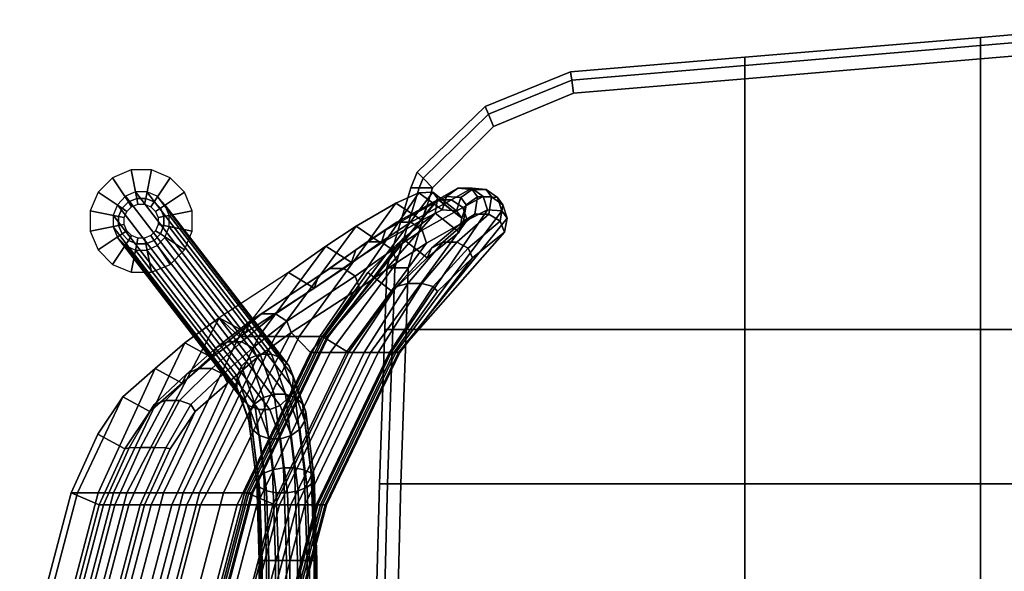
# Model space of a CAD drawing. Units: inches. Extents: x -2 to 272, y -6 to 135.
# Drawn here: x 32 to 43, y 73 to 79 of the extents above; entities that cross this region are included whole.
import ezdxf

# ---------------------------------------------------------------- set-up
doc = ezdxf.new("R2010")
doc.units = ezdxf.units.IN
doc.header["$MEASUREMENT"] = 0
for name, color, linetype in [('SEAT-BASE', 5, 'Continuous'), ('SEAT-FABRIC', 5, 'Continuous'), ('SEAT-GLIDE', 5, 'Continuous'), ('SEAT-VEN', 5, 'Continuous')]:
    doc.layers.add(name, color=color, linetype=linetype)

# ---------------------------------------------------------------- blocks, each defined once
blk = doc.blocks.new('LLCM_U_0T')
at = {"layer": 'SEAT-BASE'}
for points in [[(-7.695, 7.146, 8.027), (-9.067, 8.93, 0.291), (-9.154, 8.838, 0.304), (-7.785, 7.06, 8.021)], [(-7.58, 7.192, 8.021), (-8.954, 8.978, 0.275), (-9.067, 8.93, 0.291), (-7.695, 7.146, 8.027)], [(-7.457, 7.192, 8.004), (-8.83, 8.978, 0.258), (-8.954, 8.978, 0.275), (-7.58, 7.192, 8.021)], [(-7.345, 7.146, 7.978), (-8.717, 8.93, 0.242), (-8.83, 8.978, 0.258), (-7.457, 7.192, 8.004)], [(-7.26, 7.06, 7.948), (-8.63, 8.838, 0.231), (-8.717, 8.93, 0.242), (-7.345, 7.146, 7.978)], [(-7.785, 7.06, 8.021), (-9.154, 8.838, 0.304), (-9.202, 8.723, 0.31), (-7.835, 6.948, 8.004)], [(-7.216, 6.948, 7.917), (-8.583, 8.723, 0.223), (-8.63, 8.838, 0.231), (-7.26, 7.06, 7.948)], [(-7.835, 6.948, 8.004), (-9.202, 8.723, 0.31), (-9.202, 8.594, 0.31), (-7.839, 6.826, 7.979)], [(-7.22, 6.826, 7.892), (-8.583, 8.594, 0.223), (-8.583, 8.723, 0.223), (-7.216, 6.948, 7.917)], [(-7.839, 6.826, 7.979), (-9.202, 8.594, 0.31), (-9.154, 8.477, 0.303), (-7.795, 6.714, 7.948)], [(-7.27, 6.714, 7.875), (-8.63, 8.477, 0.23), (-8.583, 8.594, 0.223), (-7.22, 6.826, 7.892)], [(-7.795, 6.714, 7.948), (-9.154, 8.477, 0.303), (-9.067, 8.387, 0.292), (-7.711, 6.628, 7.918)], [(-7.36, 6.628, 7.869), (-8.717, 8.387, 0.243), (-8.63, 8.477, 0.23), (-7.27, 6.714, 7.875)], [(-7.711, 6.628, 7.918), (-9.067, 8.387, 0.292), (-8.954, 8.338, 0.275), (-7.598, 6.581, 7.892)], [(-7.475, 6.581, 7.875), (-8.831, 8.338, 0.258), (-8.717, 8.387, 0.243), (-7.36, 6.628, 7.869)], [(-7.598, 6.581, 7.892), (-8.954, 8.338, 0.275), (-8.831, 8.338, 0.258), (-7.475, 6.581, 7.875)], [(-7.426, 6.752, 8.962), (-7.58, 7.192, 8.021), (-7.695, 7.146, 8.027), (-7.544, 6.714, 8.949)], [(-7.303, 6.752, 8.944), (-7.457, 7.192, 8.004), (-7.58, 7.192, 8.021), (-7.426, 6.752, 8.962)], [(-7.193, 6.714, 8.899), (-7.345, 7.146, 7.978), (-7.457, 7.192, 8.004), (-7.303, 6.752, 8.944)], [(-7.638, 6.645, 8.907), (-7.785, 7.06, 8.021), (-7.835, 6.948, 8.004), (-7.695, 6.555, 8.844)], [(-7.544, 6.714, 8.949), (-7.695, 7.146, 8.027), (-7.785, 7.06, 8.021), (-7.638, 6.645, 8.907)], [(-7.113, 6.645, 8.834), (-7.26, 7.06, 7.948), (-7.345, 7.146, 7.978), (-7.193, 6.714, 8.899)], [(-7.076, 6.555, 8.757), (-7.216, 6.948, 7.917), (-7.26, 7.06, 7.948), (-7.113, 6.645, 8.834)], [(-7.695, 6.555, 8.844), (-7.835, 6.948, 8.004), (-7.839, 6.826, 7.979), (-7.706, 6.457, 8.768)], [(-7.087, 6.457, 8.681), (-7.22, 6.826, 7.892), (-7.216, 6.948, 7.917), (-7.076, 6.555, 8.757)], [(-7.706, 6.457, 8.768), (-7.839, 6.826, 7.979), (-7.795, 6.714, 7.948), (-7.669, 6.366, 8.691)], [(-7.325, 5.94, 9.616), (-7.426, 6.752, 8.962), (-7.544, 6.714, 8.949), (-7.444, 5.919, 9.59)], [(-7.202, 5.94, 9.599), (-7.303, 6.752, 8.944), (-7.426, 6.752, 8.962), (-7.325, 5.94, 9.616)], [(-7.094, 5.919, 9.54), (-7.193, 6.714, 8.899), (-7.303, 6.752, 8.944), (-7.202, 5.94, 9.599)], [(-7.144, 6.366, 8.618), (-7.27, 6.714, 7.875), (-7.22, 6.826, 7.892), (-7.087, 6.457, 8.681)], [(-7.669, 6.366, 8.691), (-7.795, 6.714, 7.948), (-7.711, 6.628, 7.918), (-7.589, 6.297, 8.626)], [(-7.589, 6.297, 8.626), (-7.711, 6.628, 7.918), (-7.598, 6.581, 7.892), (-7.479, 6.259, 8.581)], [(-7.542, 5.88, 9.524), (-7.638, 6.645, 8.907), (-7.695, 6.555, 8.844), (-7.604, 5.83, 9.428)], [(-7.444, 5.919, 9.59), (-7.544, 6.714, 8.949), (-7.638, 6.645, 8.907), (-7.542, 5.88, 9.524)], [(-7.356, 6.259, 8.563), (-7.475, 6.581, 7.875), (-7.36, 6.628, 7.869), (-7.238, 6.297, 8.576)], [(-7.238, 6.297, 8.576), (-7.36, 6.628, 7.869), (-7.27, 6.714, 7.875), (-7.144, 6.366, 8.618)], [(-7.018, 5.88, 9.45), (-7.113, 6.645, 8.834), (-7.193, 6.714, 8.899), (-7.094, 5.919, 9.54)], [(-6.985, 5.83, 9.341), (-7.076, 6.555, 8.757), (-7.113, 6.645, 8.834), (-7.018, 5.88, 9.45)], [(-7.604, 5.83, 9.428), (-7.695, 6.555, 8.844), (-7.706, 6.457, 8.768), (-7.619, 5.775, 9.317)], [(-7.479, 6.259, 8.581), (-7.598, 6.581, 7.892), (-7.475, 6.581, 7.875), (-7.356, 6.259, 8.563)], [(-7, 5.775, 9.23), (-7.087, 6.457, 8.681), (-7.076, 6.555, 8.757), (-6.985, 5.83, 9.341)], [(-7.619, 5.775, 9.317), (-7.706, 6.457, 8.768), (-7.669, 6.366, 8.691), (-7.587, 5.725, 9.209)], [(-7.062, 5.725, 9.135), (-7.144, 6.366, 8.618), (-7.087, 6.457, 8.681), (-7, 5.775, 9.23)], [(-7.587, 5.725, 9.209), (-7.669, 6.366, 8.691), (-7.589, 6.297, 8.626), (-7.511, 5.686, 9.118)], [(-7.511, 5.686, 9.118), (-7.589, 6.297, 8.626), (-7.479, 6.259, 8.581), (-7.403, 5.666, 9.06)], [(-7.28, 5.666, 9.042), (-7.356, 6.259, 8.563), (-7.238, 6.297, 8.576), (-7.16, 5.686, 9.069)], [(-7.16, 5.686, 9.069), (-7.238, 6.297, 8.576), (-7.144, 6.366, 8.618), (-7.062, 5.725, 9.135)], [(-7.403, 5.666, 9.06), (-7.479, 6.259, 8.581), (-7.356, 6.259, 8.563), (-7.28, 5.666, 9.042)], [(-7.511, 4.92, 9.745), (-7.542, 5.88, 9.524), (-7.604, 5.83, 9.428), (-7.574, 4.92, 9.638)], [(-7.412, 4.92, 9.82), (-7.444, 5.919, 9.59), (-7.542, 5.88, 9.524), (-7.511, 4.92, 9.745)], [(-7.292, 4.92, 9.851), (-7.325, 5.94, 9.616), (-7.444, 5.919, 9.59), (-7.412, 4.92, 9.82)], [(-7.168, 4.92, 9.834), (-7.202, 5.94, 9.599), (-7.325, 5.94, 9.616), (-7.292, 4.92, 9.851)], [(-7.061, 4.92, 9.771), (-7.094, 5.919, 9.54), (-7.202, 5.94, 9.599), (-7.168, 4.92, 9.834)], [(-6.987, 4.92, 9.672), (-7.018, 5.88, 9.45), (-7.094, 5.919, 9.54), (-7.061, 4.92, 9.771)], [(-6.955, 4.92, 9.551), (-6.985, 5.83, 9.341), (-7.018, 5.88, 9.45), (-6.987, 4.92, 9.672)], [(-7.574, 4.92, 9.638), (-7.604, 5.83, 9.428), (-7.619, 5.775, 9.317), (-7.592, 4.92, 9.515)], [(-7.592, 4.92, 9.515), (-7.619, 5.775, 9.317), (-7.587, 5.725, 9.209), (-7.56, 4.92, 9.395)], [(-7.036, 4.92, 9.321), (-7.062, 5.725, 9.135), (-7, 5.775, 9.23), (-6.973, 4.92, 9.428)], [(-6.973, 4.92, 9.428), (-7, 5.775, 9.23), (-6.985, 5.83, 9.341), (-6.955, 4.92, 9.551)], [(-7.56, 4.92, 9.395), (-7.587, 5.725, 9.209), (-7.511, 5.686, 9.118), (-7.486, 4.92, 9.296)], [(-7.486, 4.92, 9.296), (-7.511, 5.686, 9.118), (-7.403, 5.666, 9.06), (-7.379, 4.92, 9.233)], [(-7.379, 4.92, 9.233), (-7.403, 5.666, 9.06), (-7.28, 5.666, 9.042), (-7.255, 4.92, 9.215)], [(-7.255, 4.92, 9.215), (-7.28, 5.666, 9.042), (-7.16, 5.686, 9.069), (-7.135, 4.92, 9.246)], [(-7.135, 4.92, 9.246), (-7.16, 5.686, 9.069), (-7.062, 5.725, 9.135), (-7.036, 4.92, 9.321)], [(-7.592, -4.89, 9.515), (-7.592, 4.92, 9.515), (-7.56, 4.92, 9.395), (-7.56, -4.89, 9.395)], [(-7.574, -4.89, 9.638), (-7.574, 4.92, 9.638), (-7.592, 4.92, 9.515), (-7.592, -4.89, 9.515)], [(-7.511, -4.89, 9.745), (-7.511, 4.92, 9.745), (-7.574, 4.92, 9.638), (-7.574, -4.89, 9.638)], [(-7.56, -4.89, 9.395), (-7.56, 4.92, 9.395), (-7.486, 4.92, 9.296), (-7.486, -4.89, 9.296)], [(-7.412, -4.89, 9.82), (-7.412, 4.92, 9.82), (-7.511, 4.92, 9.745), (-7.511, -4.89, 9.745)], [(-7.486, -4.89, 9.296), (-7.486, 4.92, 9.296), (-7.379, 4.92, 9.233), (-7.379, -4.89, 9.233)], [(-7.292, -4.89, 9.851), (-7.292, 4.92, 9.851), (-7.412, 4.92, 9.82), (-7.412, -4.89, 9.82)], [(-7.379, -4.89, 9.233), (-7.379, 4.92, 9.233), (-7.255, 4.92, 9.215), (-7.255, -4.89, 9.215)], [(-7.168, -4.89, 9.834), (-7.168, 4.92, 9.834), (-7.292, 4.92, 9.851), (-7.292, -4.89, 9.851)], [(-7.255, -4.89, 9.215), (-7.255, 4.92, 9.215), (-7.135, 4.92, 9.246), (-7.135, -4.89, 9.246)], [(-7.061, -4.89, 9.771), (-7.061, 4.92, 9.771), (-7.168, 4.92, 9.834), (-7.168, -4.89, 9.834)], [(-7.135, -4.89, 9.246), (-7.135, 4.92, 9.246), (-7.036, 4.92, 9.321), (-7.036, -4.89, 9.321)], [(-6.987, -4.89, 9.672), (-6.987, 4.92, 9.672), (-7.061, 4.92, 9.771), (-7.061, -4.89, 9.771)], [(-7.036, -4.89, 9.321), (-7.036, 4.92, 9.321), (-6.973, 4.92, 9.428), (-6.973, -4.89, 9.428)], [(-6.955, -4.89, 9.551), (-6.955, 4.92, 9.551), (-6.987, 4.92, 9.672), (-6.987, -4.89, 9.672)], [(-6.973, -4.89, 9.428), (-6.973, 4.92, 9.428), (-6.955, 4.92, 9.551), (-6.955, -4.89, 9.551)]]:
    blk.add_3dface(points, dxfattribs=at)
at = {"layer": 'SEAT-FABRIC'}
for points in [[(0.362, 10.591, 14.955), (2.662, 10.785, 14.955), (2.662, 10.876, 14.83), (0.362, 10.681, 14.83)], [(0.362, 10.681, 14.83), (2.662, 10.876, 14.83), (2.662, 10.876, 14.675), (0.362, 10.681, 14.675)], [(0.362, 10.681, 14.675), (2.662, 10.876, 14.675), (2.662, 10.785, 14.55), (0.362, 10.591, 14.55)], [(0.362, 10.444, 15.003), (2.662, 10.638, 15.003), (2.662, 10.785, 14.955), (0.362, 10.591, 14.955)], [(0.362, 10.591, 14.55), (2.662, 10.785, 14.55), (2.662, 10.638, 14.503), (0.362, 10.444, 14.503)], [(-2.238, 10.371, 14.955), (0.362, 10.591, 14.955), (0.362, 10.681, 14.83), (-2.238, 10.462, 14.83)], [(-2.238, 10.462, 14.83), (0.362, 10.681, 14.83), (0.362, 10.681, 14.675), (-2.238, 10.462, 14.675)], [(-2.238, 10.462, 14.675), (0.362, 10.681, 14.675), (0.362, 10.591, 14.55), (-2.238, 10.371, 14.55)], [(2.662, 10.638, 15.003), (0.362, 10.444, 15.003), (0.362, 7.465, 14.703), (2.662, 7.465, 14.703)], [(-2.238, 10.224, 15.003), (0.362, 10.444, 15.003), (0.362, 10.591, 14.955), (-2.238, 10.371, 14.955)], [(-2.238, 10.371, 14.55), (0.362, 10.591, 14.55), (0.362, 10.444, 14.503), (-2.238, 10.224, 14.503)], [(-4.146, 10.21, 14.955), (-2.238, 10.371, 14.955), (-2.238, 10.462, 14.83), (-4.159, 10.3, 14.83)], [(-4.159, 10.3, 14.83), (-2.238, 10.462, 14.83), (-2.238, 10.462, 14.675), (-4.159, 10.3, 14.675)], [(-4.159, 10.3, 14.675), (-2.238, 10.462, 14.675), (-2.238, 10.371, 14.55), (-4.146, 10.21, 14.55)], [(0.362, 7.465, 14.703), (0.362, 10.444, 15.003), (-2.238, 10.224, 15.003), (-2.238, 7.465, 14.603)], [(-4.125, 10.065, 15.003), (-2.238, 10.224, 15.003), (-2.238, 10.371, 14.955), (-4.146, 10.21, 14.955)], [(-4.146, 10.21, 14.55), (-2.238, 10.371, 14.55), (-2.238, 10.224, 14.503), (-4.125, 10.065, 14.503)], [(-5.065, 9.835, 14.955), (-4.146, 10.21, 14.955), (-4.159, 10.3, 14.83), (-5.1, 9.918, 14.83)], [(-5.1, 9.918, 14.83), (-4.159, 10.3, 14.83), (-4.159, 10.3, 14.675), (-5.1, 9.918, 14.675)], [(-5.1, 9.918, 14.675), (-4.159, 10.3, 14.675), (-4.146, 10.21, 14.55), (-5.065, 9.835, 14.55)], [(-5.007, 9.699, 15.003), (-4.125, 10.065, 15.003), (-4.146, 10.21, 14.955), (-5.065, 9.835, 14.955)], [(-5.065, 9.835, 14.55), (-4.146, 10.21, 14.55), (-4.125, 10.065, 14.503), (-5.007, 9.699, 14.503)], [(-5.785, 9.13, 14.955), (-5.065, 9.835, 14.955), (-5.1, 9.918, 14.83), (-5.848, 9.195, 14.83)], [(-5.848, 9.195, 14.83), (-5.1, 9.918, 14.83), (-5.1, 9.918, 14.675), (-5.848, 9.195, 14.675)], [(-5.848, 9.195, 14.675), (-5.1, 9.918, 14.675), (-5.065, 9.835, 14.55), (-5.785, 9.13, 14.55)], [(-5.682, 9.024, 15.003), (-5.007, 9.699, 15.003), (-5.065, 9.835, 14.955), (-5.785, 9.13, 14.955)], [(-5.785, 9.13, 14.55), (-5.065, 9.835, 14.55), (-5.007, 9.699, 14.503), (-5.682, 9.024, 14.503)], [(-5.829, 9.024, 14.955), (-5.785, 9.13, 14.955), (-5.848, 9.195, 14.83), (-5.92, 9.024, 14.83)], [(-5.92, 9.024, 14.83), (-5.848, 9.195, 14.83), (-5.848, 9.195, 14.675), (-5.92, 9.024, 14.675)], [(-5.92, 9.024, 14.675), (-5.848, 9.195, 14.675), (-5.785, 9.13, 14.55), (-5.829, 9.024, 14.55)], [(-5.682, 9.024, 15.003), (-5.785, 9.13, 14.955), (-5.829, 9.024, 14.955)], [(-5.829, 9.024, 14.55), (-5.785, 9.13, 14.55), (-5.682, 9.024, 14.503)], [(-6.095, 8.142, 14.755), (-5.829, 9.024, 14.955), (-5.92, 9.024, 14.83), (-6.185, 8.142, 14.63)], [(-6.185, 8.142, 14.63), (-5.92, 9.024, 14.83), (-5.92, 9.024, 14.675), (-6.185, 8.142, 14.475)], [(-6.185, 8.142, 14.475), (-5.92, 9.024, 14.675), (-5.829, 9.024, 14.55), (-6.095, 8.142, 14.35)], [(-5.948, 8.142, 14.803), (-5.682, 9.024, 15.003), (-5.829, 9.024, 14.955), (-6.095, 8.142, 14.755)], [(-6.095, 8.142, 14.35), (-5.829, 9.024, 14.55), (-5.682, 9.024, 14.503), (-5.948, 8.142, 14.303)], [(-5.401, 9.019, 20.414), (-5.526, 8.928, 20.407), (-5.751, 8.806, 21.48), (-5.626, 8.891, 21.51)], [(-5.247, 9.019, 20.414), (-5.401, 9.019, 20.414), (-5.626, 8.891, 21.51), (-5.471, 8.891, 21.51)], [(-5.243, 9.007, 19.47), (-5.368, 8.917, 19.474), (-5.526, 8.928, 20.407), (-5.401, 9.019, 20.414)], [(-5.122, 8.928, 20.407), (-5.247, 9.019, 20.414), (-5.471, 8.891, 21.51), (-5.346, 8.806, 21.48)], [(-5.088, 9.007, 19.47), (-5.243, 9.007, 19.47), (-5.401, 9.019, 20.414), (-5.247, 9.019, 20.414)], [(-4.963, 8.917, 19.474), (-5.088, 9.007, 19.47), (-5.247, 9.019, 20.414), (-5.122, 8.928, 20.407)], [(-5.526, 8.928, 20.407), (-5.574, 8.782, 20.395), (-5.798, 8.667, 21.431), (-5.751, 8.806, 21.48)], [(-5.368, 8.917, 19.474), (-5.416, 8.77, 19.482), (-5.574, 8.782, 20.395), (-5.526, 8.928, 20.407)], [(-5.31, 8.835, 18.965), (-5.358, 8.69, 18.99), (-5.416, 8.77, 19.482), (-5.368, 8.917, 19.474)], [(-5.185, 8.924, 18.95), (-5.31, 8.835, 18.965), (-5.368, 8.917, 19.474), (-5.243, 9.007, 19.47)], [(-5.074, 8.782, 20.395), (-5.122, 8.928, 20.407), (-5.346, 8.806, 21.48), (-5.298, 8.667, 21.431)], [(-5.214, 8.732, 18.383), (-5.339, 8.657, 18.435), (-5.31, 8.835, 18.965), (-5.185, 8.924, 18.95)], [(-5.031, 8.924, 18.95), (-5.185, 8.924, 18.95), (-5.243, 9.007, 19.47), (-5.088, 9.007, 19.47)], [(-5.059, 8.732, 18.383), (-5.214, 8.732, 18.383), (-5.185, 8.924, 18.95), (-5.031, 8.924, 18.95)], [(-4.916, 8.77, 19.482), (-4.963, 8.917, 19.474), (-5.122, 8.928, 20.407), (-5.074, 8.782, 20.395)], [(-4.906, 8.835, 18.965), (-5.031, 8.924, 18.95), (-5.088, 9.007, 19.47), (-4.963, 8.917, 19.474)], [(-4.934, 8.657, 18.435), (-5.059, 8.732, 18.383), (-5.031, 8.924, 18.95), (-4.906, 8.835, 18.965)], [(-4.858, 8.69, 18.99), (-4.906, 8.835, 18.965), (-4.963, 8.917, 19.474), (-4.916, 8.77, 19.482)], [(-5.751, 8.806, 21.48), (-5.798, 8.667, 21.431), (-6.247, 8.415, 22.927), (-6.199, 8.558, 22.962)], [(-5.626, 8.891, 21.51), (-5.751, 8.806, 21.48), (-6.199, 8.558, 22.962), (-6.074, 8.646, 22.984)], [(-5.471, 8.891, 21.51), (-5.626, 8.891, 21.51), (-6.074, 8.646, 22.984), (-5.92, 8.646, 22.984)], [(-5.346, 8.806, 21.48), (-5.471, 8.891, 21.51), (-5.92, 8.646, 22.984), (-5.795, 8.558, 22.962)], [(-5.298, 8.667, 21.431), (-5.346, 8.806, 21.48), (-5.795, 8.558, 22.962), (-5.747, 8.415, 22.927)], [(-5.339, 8.657, 18.435), (-5.386, 8.536, 18.518), (-5.358, 8.69, 18.99), (-5.31, 8.835, 18.965)], [(-4.886, 8.536, 18.518), (-4.934, 8.657, 18.435), (-4.906, 8.835, 18.965), (-4.858, 8.69, 18.99)], [(-6.364, 7.21, 21.257), (-6.136, 7.21, 19.774), (-5.074, 8.782, 20.395), (-5.298, 8.667, 21.431)], [(-4.916, 8.77, 19.482), (-5.074, 8.782, 20.395), (-6.136, 7.21, 19.774), (-6.086, 7.21, 19.275)], [(-6.086, 7.21, 19.275), (-6.056, 7.21, 18.772), (-4.858, 8.69, 18.99), (-4.916, 8.77, 19.482)], [(-6.056, 7.21, 18.772), (-4.886, 8.536, 18.518), (-4.858, 8.69, 18.99), (-6.056, 7.21, 18.772)], [(-5.568, 8.425, 17.923), (-5.693, 8.359, 17.985), (-5.339, 8.657, 18.435), (-5.214, 8.732, 18.383)], [(-5.413, 8.425, 17.923), (-5.568, 8.425, 17.923), (-5.214, 8.732, 18.383), (-5.059, 8.732, 18.383)], [(-5.288, 8.359, 17.985), (-5.413, 8.425, 17.923), (-5.059, 8.732, 18.383), (-4.934, 8.657, 18.435)], [(-5.298, 8.667, 21.431), (-5.747, 8.415, 22.927), (-6.631, 7.21, 22.733), (-6.364, 7.21, 21.257)], [(-6.074, 8.646, 22.984), (-6.199, 8.558, 22.962), (-6.525, 8.341, 24.053), (-6.4, 8.427, 24.083)], [(-5.92, 8.646, 22.984), (-6.074, 8.646, 22.984), (-6.4, 8.427, 24.083), (-6.246, 8.427, 24.083)], [(-5.795, 8.558, 22.962), (-5.92, 8.646, 22.984), (-6.246, 8.427, 24.083), (-6.121, 8.341, 24.053)], [(-5.693, 8.359, 17.985), (-5.74, 8.252, 18.086), (-5.386, 8.536, 18.518), (-5.339, 8.657, 18.435)], [(-5.24, 8.252, 18.086), (-5.288, 8.359, 17.985), (-4.934, 8.657, 18.435), (-4.886, 8.536, 18.518)], [(-6.199, 8.558, 22.962), (-6.247, 8.415, 22.927), (-6.573, 8.202, 24.006), (-6.525, 8.341, 24.053)], [(-5.747, 8.415, 22.927), (-5.795, 8.558, 22.962), (-6.121, 8.341, 24.053), (-6.073, 8.202, 24.006)], [(-6.042, 7.21, 18.255), (-5.24, 8.252, 18.086), (-4.886, 8.536, 18.518), (-6.056, 7.21, 18.772)], [(-6.4, 8.427, 24.083), (-6.525, 8.341, 24.053), (-6.937, 8.052, 25.552), (-6.812, 8.136, 25.586)], [(-6.246, 8.427, 24.083), (-6.4, 8.427, 24.083), (-6.812, 8.136, 25.586), (-6.657, 8.136, 25.586)], [(-6.809, 7.21, 23.842), (-6.631, 7.21, 22.733), (-5.747, 8.415, 22.927), (-6.073, 8.202, 24.006)], [(-6.121, 8.341, 24.053), (-6.246, 8.427, 24.083), (-6.657, 8.136, 25.586), (-6.532, 8.052, 25.552)], [(-6.079, 7.936, 17.675), (-6.126, 7.88, 17.811), (-5.74, 8.252, 18.086), (-5.693, 8.359, 17.985)], [(-5.954, 7.97, 17.591), (-6.079, 7.936, 17.675), (-5.693, 8.359, 17.985), (-5.568, 8.425, 17.923)], [(-5.799, 7.97, 17.591), (-5.954, 7.97, 17.591), (-5.568, 8.425, 17.923), (-5.413, 8.425, 17.923)], [(-5.674, 7.936, 17.675), (-5.799, 7.97, 17.591), (-5.413, 8.425, 17.923), (-5.288, 8.359, 17.985)], [(-5.626, 7.88, 17.811), (-5.674, 7.936, 17.675), (-5.288, 8.359, 17.985), (-5.24, 8.252, 18.086)], [(-6.525, 8.341, 24.053), (-6.573, 8.202, 24.006), (-6.985, 7.917, 25.496), (-6.937, 8.052, 25.552)], [(-6.073, 8.202, 24.006), (-6.121, 8.341, 24.053), (-6.532, 8.052, 25.552), (-6.485, 7.917, 25.496)], [(-6.107, 7.21, 17.724), (-5.626, 7.88, 17.811), (-5.24, 8.252, 18.086), (-6.042, 7.21, 18.255)], [(-6.073, 8.202, 24.006), (-6.485, 7.917, 25.496), (-7.027, 7.21, 25.413), (-6.809, 7.21, 23.842)], [(-6.208, 7.465, 14.43), (-6.118, 7.465, 14.555), (-6.095, 8.142, 14.755), (-6.185, 8.142, 14.63)], [(-6.208, 7.465, 14.275), (-6.208, 7.465, 14.43), (-6.185, 8.142, 14.63), (-6.185, 8.142, 14.475)], [(-6.118, 7.465, 14.15), (-6.208, 7.465, 14.275), (-6.185, 8.142, 14.475), (-6.095, 8.142, 14.35)], [(-6.118, 7.465, 14.555), (-5.971, 7.465, 14.603), (-5.948, 8.142, 14.803), (-6.095, 8.142, 14.755)], [(-5.971, 7.465, 14.103), (-6.118, 7.465, 14.15), (-6.095, 8.142, 14.35), (-5.948, 8.142, 14.303)], [(-6.937, 8.052, 25.552), (-6.985, 7.917, 25.496), (-7.74, 7.429, 27.315), (-7.692, 7.556, 27.389)], [(-6.812, 8.136, 25.586), (-6.937, 8.052, 25.552), (-7.692, 7.556, 27.389), (-7.567, 7.635, 27.434)], [(-6.657, 8.136, 25.586), (-6.812, 8.136, 25.586), (-7.567, 7.635, 27.434), (-7.413, 7.635, 27.434)], [(-6.532, 8.052, 25.552), (-6.657, 8.136, 25.586), (-7.413, 7.635, 27.434), (-7.288, 7.556, 27.389)], [(-6.485, 7.917, 25.496), (-6.532, 8.052, 25.552), (-7.288, 7.556, 27.389), (-7.24, 7.429, 27.315)], [(-6.56, 7.21, 17.577), (-6.607, 7.21, 17.724), (-6.126, 7.88, 17.811), (-6.079, 7.936, 17.675)], [(-6.435, 7.21, 17.486), (-6.56, 7.21, 17.577), (-6.079, 7.936, 17.675), (-5.954, 7.97, 17.591)], [(-6.28, 7.21, 17.486), (-6.435, 7.21, 17.486), (-5.954, 7.97, 17.591), (-5.799, 7.97, 17.591)], [(-6.155, 7.21, 17.577), (-6.28, 7.21, 17.486), (-5.799, 7.97, 17.591), (-5.674, 7.936, 17.675)], [(-6.107, 7.21, 17.724), (-6.155, 7.21, 17.577), (-5.674, 7.936, 17.675), (-5.626, 7.88, 17.811)], [(-7.24, 7.429, 27.315), (-7.027, 7.21, 25.413), (-6.485, 7.917, 25.496), (-7.24, 7.429, 27.315)], [(-7.692, 7.556, 27.389), (-8.066, 7.261, 28.032), (-7.941, 7.326, 28.096), (-7.567, 7.635, 27.434)], [(-7.567, 7.635, 27.434), (-7.941, 7.326, 28.096), (-7.787, 7.326, 28.096), (-7.413, 7.635, 27.434)], [(-7.413, 7.635, 27.434), (-7.787, 7.326, 28.096), (-7.662, 7.261, 28.032), (-7.288, 7.556, 27.389)], [(-7.74, 7.429, 27.315), (-8.114, 7.156, 27.93), (-8.066, 7.261, 28.032), (-7.692, 7.556, 27.389)], [(-7.288, 7.556, 27.389), (-7.662, 7.261, 28.032), (-7.614, 7.156, 27.93), (-7.24, 7.429, 27.315)], [(-7.24, 7.429, 27.315), (-7.614, 7.156, 27.93), (-8.388, 5.534, 27.605), (-8.24, 5.534, 27.124)], [(-8.24, 5.534, 27.124), (-7.835, 5.534, 25.266), (-7.027, 7.21, 25.413), (-7.24, 7.429, 27.315)], [(-6.266, 5.765, 13.93), (-6.175, 5.765, 14.055), (-6.118, 7.465, 14.555), (-6.208, 7.465, 14.43)], [(-6.266, 5.765, 13.775), (-6.266, 5.765, 13.93), (-6.208, 7.465, 14.43), (-6.208, 7.465, 14.275)], [(-6.175, 5.765, 13.65), (-6.266, 5.765, 13.775), (-6.208, 7.465, 14.275), (-6.118, 7.465, 14.15)], [(-6.175, 5.765, 14.055), (-6.029, 5.765, 14.103), (-5.971, 7.465, 14.603), (-6.118, 7.465, 14.555)], [(-6.029, 5.765, 13.603), (-6.175, 5.765, 13.65), (-6.118, 7.465, 14.15), (-5.971, 7.465, 14.103)], [(-6.029, 5.765, 14.103), (-2.238, 5.765, 14.203), (-2.238, 7.465, 14.603), (-5.971, 7.465, 14.603)], [(0.362, 7.465, 14.703), (-2.238, 7.465, 14.603), (-2.238, 5.765, 14.203), (0.362, 5.765, 14.503)], [(2.662, 7.465, 14.703), (0.362, 7.465, 14.703), (0.362, 5.765, 14.503), (2.662, 5.765, 14.603)], [(-8.066, 7.261, 28.032), (-8.393, 6.973, 28.444), (-8.268, 7.033, 28.511), (-7.941, 7.326, 28.096)], [(-7.941, 7.326, 28.096), (-8.268, 7.033, 28.511), (-8.114, 7.033, 28.511), (-7.787, 7.326, 28.096)], [(-7.787, 7.326, 28.096), (-8.114, 7.033, 28.511), (-7.989, 6.973, 28.444), (-7.662, 7.261, 28.032)], [(-8.114, 7.156, 27.93), (-8.441, 6.874, 28.334), (-8.393, 6.973, 28.444), (-8.066, 7.261, 28.032)], [(-7.662, 7.261, 28.032), (-7.989, 6.973, 28.444), (-7.941, 6.874, 28.334), (-7.614, 7.156, 27.93)], [(-6.809, 7.21, 23.842), (-7.027, 7.21, 25.413), (-7.835, 5.534, 25.266), (-7.618, 5.534, 23.696)], [(-7.618, 5.534, 23.696), (-7.44, 5.534, 22.587), (-6.631, 7.21, 22.733), (-6.809, 7.21, 23.842)], [(-6.364, 7.21, 21.257), (-6.631, 7.21, 22.733), (-7.44, 5.534, 22.587), (-7.173, 5.534, 21.111)], [(-7.416, 5.534, 17.578), (-6.607, 7.21, 17.724), (-6.56, 7.21, 17.577), (-7.368, 5.534, 17.431)], [(-7.368, 5.534, 17.431), (-6.56, 7.21, 17.577), (-6.435, 7.21, 17.486), (-7.243, 5.534, 17.34)], [(-7.243, 5.534, 17.34), (-6.435, 7.21, 17.486), (-6.28, 7.21, 17.486), (-7.089, 5.534, 17.34)], [(-7.173, 5.534, 21.111), (-6.945, 5.534, 19.628), (-6.136, 7.21, 19.774), (-6.364, 7.21, 21.257)], [(-7.089, 5.534, 17.34), (-6.28, 7.21, 17.486), (-6.155, 7.21, 17.577), (-6.964, 5.534, 17.431)], [(-6.964, 5.534, 17.431), (-6.155, 7.21, 17.577), (-6.107, 7.21, 17.724), (-6.916, 5.534, 17.578)], [(-6.086, 7.21, 19.275), (-6.136, 7.21, 19.774), (-6.945, 5.534, 19.628), (-6.895, 5.534, 19.128)], [(-6.851, 5.534, 18.109), (-6.916, 5.534, 17.578), (-6.107, 7.21, 17.724), (-6.042, 7.21, 18.255)], [(-6.895, 5.534, 19.128), (-6.865, 5.534, 18.626), (-6.056, 7.21, 18.772), (-6.086, 7.21, 19.275)], [(-6.042, 7.21, 18.255), (-6.056, 7.21, 18.772), (-6.865, 5.534, 18.626), (-6.851, 5.534, 18.109)], [(-7.614, 7.156, 27.93), (-7.941, 6.874, 28.334), (-8.556, 5.534, 28.083), (-8.388, 5.534, 27.605)], [(-8.441, 6.874, 28.334), (-8.797, 6.56, 28.627), (-8.749, 6.636, 28.753), (-8.393, 6.973, 28.444)], [(-8.393, 6.973, 28.444), (-8.749, 6.636, 28.753), (-8.624, 6.682, 28.831), (-8.268, 7.033, 28.511)], [(-8.268, 7.033, 28.511), (-8.624, 6.682, 28.831), (-8.47, 6.682, 28.831), (-8.114, 7.033, 28.511)], [(-8.114, 7.033, 28.511), (-8.47, 6.682, 28.831), (-8.345, 6.636, 28.753), (-7.989, 6.973, 28.444)], [(-7.989, 6.973, 28.444), (-8.345, 6.636, 28.753), (-8.297, 6.56, 28.627), (-7.941, 6.874, 28.334)], [(-7.941, 6.874, 28.334), (-8.297, 6.56, 28.627), (-8.783, 5.534, 28.644), (-8.556, 5.534, 28.083)], [(-8.797, 6.56, 28.627), (-9.074, 6.15, 28.771), (-9.026, 6.159, 28.917), (-8.749, 6.636, 28.753)], [(-8.749, 6.636, 28.753), (-9.026, 6.159, 28.917), (-8.901, 6.165, 29.008), (-8.624, 6.682, 28.831)], [(-8.624, 6.682, 28.831), (-8.901, 6.165, 29.008), (-8.747, 6.165, 29.008), (-8.47, 6.682, 28.831)], [(-8.47, 6.682, 28.831), (-8.747, 6.165, 29.008), (-8.622, 6.159, 28.917), (-8.345, 6.636, 28.753)], [(-8.345, 6.636, 28.753), (-8.622, 6.159, 28.917), (-8.574, 6.15, 28.771), (-8.297, 6.56, 28.627)], [(-8.297, 6.56, 28.627), (-8.574, 6.15, 28.771), (-8.854, 5.534, 28.814), (-8.783, 5.534, 28.644)], [(-9.074, 6.15, 28.771), (-9.354, 5.534, 28.814), (-9.307, 5.534, 28.961), (-9.026, 6.159, 28.917)], [(-9.026, 6.159, 28.917), (-9.307, 5.534, 28.961), (-9.182, 5.534, 29.051), (-8.901, 6.165, 29.008)], [(-8.901, 6.165, 29.008), (-9.182, 5.534, 29.051), (-9.027, 5.534, 29.051), (-8.747, 6.165, 29.008)], [(-8.747, 6.165, 29.008), (-9.027, 5.534, 29.051), (-8.902, 5.534, 28.961), (-8.622, 6.159, 28.917)], [(-8.622, 6.159, 28.917), (-8.902, 5.534, 28.961), (-8.854, 5.534, 28.814), (-8.574, 6.15, 28.771)], [(-6.328, 3.465, 13.48), (-6.237, 3.465, 13.605), (-6.175, 5.765, 14.055), (-6.266, 5.765, 13.93)], [(-6.328, 3.465, 13.325), (-6.328, 3.465, 13.48), (-6.266, 5.765, 13.93), (-6.266, 5.765, 13.775)], [(-6.237, 3.465, 13.2), (-6.328, 3.465, 13.325), (-6.266, 5.765, 13.775), (-6.175, 5.765, 13.65)], [(-6.237, 3.465, 13.605), (-6.09, 3.465, 13.653), (-6.029, 5.765, 14.103), (-6.175, 5.765, 14.055)], [(-6.09, 3.465, 13.153), (-6.237, 3.465, 13.2), (-6.175, 5.765, 13.65), (-6.029, 5.765, 13.603)], [(-6.09, 3.465, 13.653), (-2.238, 3.465, 13.653), (-2.238, 5.765, 14.203), (-6.029, 5.765, 14.103)], [(0.362, 5.765, 14.503), (-2.238, 5.765, 14.203), (-2.238, 3.465, 13.653), (0.362, 3.465, 14.303)], [(2.662, 5.765, 14.603), (0.362, 5.765, 14.503), (0.362, 3.465, 14.303), (2.662, 3.465, 14.503)], [(-9.354, 5.534, 28.814), (-9.905, 3.438, 28.839), (-9.857, 3.438, 28.986), (-9.307, 5.534, 28.961)], [(-9.307, 5.534, 28.961), (-9.857, 3.438, 28.986), (-9.732, 3.438, 29.077), (-9.182, 5.534, 29.051)], [(-9.182, 5.534, 29.051), (-9.732, 3.438, 29.077), (-9.578, 3.438, 29.077), (-9.027, 5.534, 29.051)], [(-9.027, 5.534, 29.051), (-9.578, 3.438, 29.077), (-9.453, 3.438, 28.986), (-8.902, 5.534, 28.961)], [(-8.902, 5.534, 28.961), (-9.453, 3.438, 28.986), (-9.405, 3.438, 28.839), (-8.854, 5.534, 28.814)], [(-8.783, 5.534, 28.644), (-8.854, 5.534, 28.814), (-9.405, 3.438, 28.839), (-9.333, 3.438, 28.669)], [(-8.556, 5.534, 28.083), (-8.783, 5.534, 28.644), (-9.333, 3.438, 28.669), (-9.107, 3.438, 27.983)], [(-8.388, 5.534, 27.605), (-8.556, 5.534, 28.083), (-9.107, 3.438, 27.983), (-8.939, 3.438, 27.505)], [(-8.24, 5.534, 27.124), (-8.388, 5.534, 27.605), (-8.939, 3.438, 27.505), (-8.791, 3.438, 27.024)], [(-8.791, 3.438, 27.024), (-8.386, 3.438, 25.167), (-7.835, 5.534, 25.266), (-8.24, 5.534, 27.124)], [(-7.618, 5.534, 23.696), (-7.835, 5.534, 25.266), (-8.386, 3.438, 25.167), (-8.168, 3.438, 23.596)], [(-8.168, 3.438, 23.596), (-7.99, 3.438, 22.487), (-7.44, 5.534, 22.587), (-7.618, 5.534, 23.696)], [(-7.173, 5.534, 21.111), (-7.44, 5.534, 22.587), (-7.99, 3.438, 22.487), (-7.723, 3.438, 21.011)], [(-7.966, 3.438, 17.478), (-7.416, 5.534, 17.578), (-7.368, 5.534, 17.431), (-7.919, 3.438, 17.331)], [(-7.919, 3.438, 17.331), (-7.368, 5.534, 17.431), (-7.243, 5.534, 17.34), (-7.794, 3.438, 17.24)], [(-7.794, 3.438, 17.24), (-7.243, 5.534, 17.34), (-7.089, 5.534, 17.34), (-7.639, 3.438, 17.24)], [(-7.723, 3.438, 21.011), (-7.495, 3.438, 19.528), (-6.945, 5.534, 19.628), (-7.173, 5.534, 21.111)], [(-7.639, 3.438, 17.24), (-7.089, 5.534, 17.34), (-6.964, 5.534, 17.431), (-7.514, 3.438, 17.331)], [(-7.514, 3.438, 17.331), (-6.964, 5.534, 17.431), (-6.916, 5.534, 17.578), (-7.466, 3.438, 17.478)], [(-6.895, 5.534, 19.128), (-6.945, 5.534, 19.628), (-7.495, 3.438, 19.528), (-7.445, 3.438, 19.029)], [(-7.402, 3.438, 18.009), (-7.466, 3.438, 17.478), (-6.916, 5.534, 17.578), (-6.851, 5.534, 18.109)], [(-7.445, 3.438, 19.029), (-7.415, 3.438, 18.526), (-6.865, 5.534, 18.626), (-6.895, 5.534, 19.128)], [(-6.851, 5.534, 18.109), (-6.865, 5.534, 18.626), (-7.415, 3.438, 18.526), (-7.402, 3.438, 18.009)]]:
    blk.add_3dface(points, dxfattribs=at)
for points, invisible_edges in [([(-2.238, 7.465, 14.603), (-4.125, 10.065, 15.003), (-2.238, 10.224, 15.003), (-2.238, 7.465, 14.603)], 1), ([(-5.682, 9.024, 15.003), (-2.238, 7.465, 14.603), (-4.125, 10.065, 15.003), (-5.007, 9.699, 15.003)], 3), ([(-5.971, 7.465, 14.603), (-2.238, 7.465, 14.603), (-5.682, 9.024, 15.003), (-5.948, 8.142, 14.803)], 2)]:
    blk.add_3dface(points, dxfattribs=dict(at, invisible_edges=invisible_edges))
at = {"layer": 'SEAT-GLIDE'}
for points in [[(-9.033, 8.869, 0.2), (-9.21, 9.134), (-9.368, 8.976), (-9.103, 8.799, 0.2)], [(-8.941, 8.907, 0.2), (-9.003, 9.22), (-9.21, 9.134), (-9.033, 8.869, 0.2)], [(-8.842, 8.907, 0.2), (-8.78, 9.22), (-9.003, 9.22), (-8.941, 8.907, 0.2)], [(-8.75, 8.869, 0.2), (-8.573, 9.134), (-8.78, 9.22), (-8.842, 8.907, 0.2)], [(-8.68, 8.799, 0.2), (-8.415, 8.976), (-8.573, 9.134), (-8.75, 8.869, 0.2)], [(-9.103, 8.799, 0.2), (-9.368, 8.976), (-9.454, 8.769), (-9.142, 8.707, 0.2)], [(-9.033, 8.869, 0.2), (-9.033, 8.869, 0.4), (-8.941, 8.907, 0.4), (-8.941, 8.907, 0.2)], [(-8.998, 8.816, 0.5), (-8.929, 8.845, 0.5), (-8.941, 8.907, 0.4), (-9.033, 8.869, 0.4)], [(-8.941, 8.907, 0.2), (-8.941, 8.907, 0.4), (-8.842, 8.907, 0.4), (-8.842, 8.907, 0.2)], [(-8.929, 8.845, 0.5), (-8.854, 8.845, 0.5), (-8.842, 8.907, 0.4), (-8.941, 8.907, 0.4)], [(-8.854, 8.845, 0.5), (-8.785, 8.816, 0.5), (-8.75, 8.869, 0.4), (-8.842, 8.907, 0.4)], [(-8.842, 8.907, 0.2), (-8.842, 8.907, 0.4), (-8.75, 8.869, 0.4), (-8.75, 8.869, 0.2)], [(-8.642, 8.707, 0.2), (-8.329, 8.769), (-8.415, 8.976), (-8.68, 8.799, 0.2)], [(-9.142, 8.707, 0.2), (-9.142, 8.707, 0.4), (-9.103, 8.799, 0.4), (-9.103, 8.799, 0.2)], [(-9.079, 8.695, 0.5), (-9.05, 8.764, 0.5), (-9.103, 8.799, 0.4), (-9.142, 8.707, 0.4)], [(-9.103, 8.799, 0.2), (-9.103, 8.799, 0.4), (-9.033, 8.869, 0.4), (-9.033, 8.869, 0.2)], [(-9.05, 8.764, 0.5), (-8.998, 8.816, 0.5), (-9.033, 8.869, 0.4), (-9.103, 8.799, 0.4)], [(-8.785, 8.816, 0.5), (-8.733, 8.764, 0.5), (-8.68, 8.799, 0.4), (-8.75, 8.869, 0.4)], [(-8.75, 8.869, 0.2), (-8.75, 8.869, 0.4), (-8.68, 8.799, 0.4), (-8.68, 8.799, 0.2)], [(-8.733, 8.764, 0.5), (-8.704, 8.695, 0.5), (-8.642, 8.707, 0.4), (-8.68, 8.799, 0.4)], [(-8.68, 8.799, 0.2), (-8.68, 8.799, 0.4), (-8.642, 8.707, 0.4), (-8.642, 8.707, 0.2)], [(-9.142, 8.707, 0.2), (-9.454, 8.769), (-9.454, 8.545), (-9.142, 8.608, 0.2)], [(-9.142, 8.608, 0.2), (-9.142, 8.608, 0.4), (-9.142, 8.707, 0.4), (-9.142, 8.707, 0.2)], [(-9.079, 8.62, 0.5), (-9.079, 8.695, 0.5), (-9.142, 8.707, 0.4), (-9.142, 8.608, 0.4)], [(-8.704, 8.695, 0.5), (-8.704, 8.62, 0.5), (-8.642, 8.608, 0.4), (-8.642, 8.707, 0.4)], [(-8.642, 8.608, 0.2), (-8.329, 8.545), (-8.329, 8.769), (-8.642, 8.707, 0.2)], [(-8.642, 8.707, 0.2), (-8.642, 8.707, 0.4), (-8.642, 8.608, 0.4), (-8.642, 8.608, 0.2)], [(-9.142, 8.608, 0.2), (-9.454, 8.545), (-9.368, 8.339), (-9.103, 8.516, 0.2)], [(-9.05, 8.551, 0.5), (-9.079, 8.62, 0.5), (-9.142, 8.608, 0.4), (-9.103, 8.516, 0.4)], [(-9.103, 8.516, 0.2), (-9.103, 8.516, 0.4), (-9.142, 8.608, 0.4), (-9.142, 8.608, 0.2)], [(-8.704, 8.62, 0.5), (-8.733, 8.551, 0.5), (-8.68, 8.516, 0.4), (-8.642, 8.608, 0.4)], [(-8.642, 8.608, 0.2), (-8.642, 8.608, 0.4), (-8.68, 8.516, 0.4), (-8.68, 8.516, 0.2)], [(-8.68, 8.516, 0.2), (-8.415, 8.339), (-8.329, 8.545), (-8.642, 8.608, 0.2)], [(-9.103, 8.516, 0.2), (-9.368, 8.339), (-9.21, 8.18), (-9.033, 8.445, 0.2)], [(-8.998, 8.498, 0.5), (-9.05, 8.551, 0.5), (-9.103, 8.516, 0.4), (-9.033, 8.445, 0.4)], [(-9.033, 8.445, 0.2), (-9.033, 8.445, 0.4), (-9.103, 8.516, 0.4), (-9.103, 8.516, 0.2)], [(-8.929, 8.47, 0.5), (-8.998, 8.498, 0.5), (-9.033, 8.445, 0.4), (-8.941, 8.407, 0.4)], [(-8.854, 8.47, 0.5), (-8.929, 8.47, 0.5), (-8.941, 8.407, 0.4), (-8.842, 8.407, 0.4)], [(-8.785, 8.498, 0.5), (-8.854, 8.47, 0.5), (-8.842, 8.407, 0.4), (-8.75, 8.445, 0.4)], [(-8.733, 8.551, 0.5), (-8.785, 8.498, 0.5), (-8.75, 8.445, 0.4), (-8.68, 8.516, 0.4)], [(-8.68, 8.516, 0.2), (-8.68, 8.516, 0.4), (-8.75, 8.445, 0.4), (-8.75, 8.445, 0.2)], [(-8.75, 8.445, 0.2), (-8.573, 8.18), (-8.415, 8.339), (-8.68, 8.516, 0.2)], [(-9.033, 8.445, 0.2), (-9.21, 8.18), (-9.003, 8.095), (-8.941, 8.407, 0.2)], [(-8.941, 8.407, 0.2), (-8.941, 8.407, 0.4), (-9.033, 8.445, 0.4), (-9.033, 8.445, 0.2)], [(-8.941, 8.407, 0.2), (-9.003, 8.095), (-8.78, 8.095), (-8.842, 8.407, 0.2)], [(-8.842, 8.407, 0.2), (-8.842, 8.407, 0.4), (-8.941, 8.407, 0.4), (-8.941, 8.407, 0.2)], [(-8.75, 8.445, 0.2), (-8.75, 8.445, 0.4), (-8.842, 8.407, 0.4), (-8.842, 8.407, 0.2)], [(-8.842, 8.407, 0.2), (-8.78, 8.095), (-8.573, 8.18), (-8.75, 8.445, 0.2)]]:
    blk.add_3dface(points, dxfattribs=at)
at = {"layer": 'SEAT-VEN'}
for points in [[(0.362, 10.444, 14.163), (2.662, 10.638, 14.163), (2.662, 7.465, 13.863), (0.362, 7.465, 13.863)], [(0.362, 10.444, 14.163), (0.362, 10.444, 14.503), (2.662, 10.638, 14.503), (2.662, 10.638, 14.163)], [(0.362, 10.444, 14.163), (0.362, 7.465, 13.863), (-2.238, 7.465, 13.763), (-2.238, 10.224, 14.163)], [(-2.238, 10.224, 14.163), (-2.238, 10.224, 14.503), (0.362, 10.444, 14.503), (0.362, 10.444, 14.163)], [(-4.125, 10.065, 14.163), (-4.125, 10.065, 14.503), (-2.238, 10.224, 14.503), (-2.238, 10.224, 14.163)], [(-5.007, 9.699, 14.163), (-5.007, 9.699, 14.503), (-4.125, 10.065, 14.503), (-4.125, 10.065, 14.163)], [(-5.682, 9.024, 14.163), (-5.682, 9.024, 14.503), (-5.007, 9.699, 14.503), (-5.007, 9.699, 14.163)], [(-5.948, 8.142, 13.963), (-5.948, 8.142, 14.303), (-5.682, 9.024, 14.503), (-5.682, 9.024, 14.163)], [(-6.084, 8.853, 21.425), (-5.833, 8.968, 20.258), (-6.922, 7.388, 19.722), (-7.15, 7.388, 21.205)], [(-5.833, 8.968, 20.258), (-5.678, 8.977, 19.434), (-6.872, 7.388, 19.223), (-6.922, 7.388, 19.722)], [(-5.678, 8.977, 19.434), (-5.62, 8.897, 18.943), (-6.842, 7.388, 18.72), (-6.872, 7.388, 19.223)], [(-5.574, 8.782, 20.395), (-5.833, 8.968, 20.258), (-6.084, 8.853, 21.425), (-5.798, 8.667, 21.431)], [(-5.416, 8.77, 19.482), (-5.678, 8.977, 19.434), (-5.833, 8.968, 20.258), (-5.574, 8.782, 20.395)], [(-5.358, 8.69, 18.99), (-5.62, 8.897, 18.943), (-5.678, 8.977, 19.434), (-5.416, 8.77, 19.482)], [(-7.15, 7.388, 21.205), (-7.417, 7.388, 22.681), (-6.524, 8.601, 22.876), (-6.084, 8.853, 21.425)], [(-5.652, 8.746, 18.47), (-6.842, 7.388, 18.72), (-6.842, 7.388, 18.72), (-5.624, 8.9, 18.942)], [(-5.798, 8.667, 21.431), (-6.084, 8.853, 21.425), (-6.524, 8.601, 22.876), (-6.247, 8.415, 22.927)], [(-5.386, 8.536, 18.518), (-5.652, 8.746, 18.47), (-5.624, 8.9, 18.942), (-5.358, 8.69, 18.99)], [(-6.006, 8.462, 18.038), (-6.829, 7.388, 18.203), (-6.842, 7.388, 18.72), (-5.652, 8.746, 18.47)], [(-5.74, 8.252, 18.086), (-6.006, 8.462, 18.038), (-5.652, 8.746, 18.47), (-5.386, 8.536, 18.518)], [(-6.855, 8.381, 23.954), (-6.524, 8.601, 22.876), (-7.417, 7.388, 22.681), (-7.595, 7.388, 23.79)], [(-6.247, 8.415, 22.927), (-6.524, 8.601, 22.876), (-6.855, 8.381, 23.954), (-6.573, 8.202, 24.006)], [(-7.595, 7.388, 23.79), (-7.813, 7.388, 25.361), (-7.27, 8.09, 25.443), (-6.855, 8.381, 23.954)], [(-6.573, 8.202, 24.006), (-6.855, 8.381, 23.954), (-7.27, 8.09, 25.443), (-6.985, 7.917, 25.496)], [(-6.392, 8.09, 17.763), (-6.894, 7.388, 17.672), (-6.829, 7.388, 18.203), (-6.006, 8.462, 18.038)], [(-6.126, 7.88, 17.811), (-6.392, 8.09, 17.763), (-6.006, 8.462, 18.038), (-5.74, 8.252, 18.086)], [(-5.971, 7.465, 13.763), (-5.971, 7.465, 14.103), (-5.948, 8.142, 14.303), (-5.948, 8.142, 13.963)], [(-8.033, 7.593, 27.264), (-7.813, 7.388, 25.361), (-7.27, 8.09, 25.443), (-8.033, 7.593, 27.264)], [(-6.985, 7.917, 25.496), (-7.27, 8.09, 25.443), (-8.033, 7.593, 27.264), (-7.74, 7.429, 27.315)], [(-6.392, 8.09, 17.763), (-6.126, 7.88, 17.811), (-6.607, 7.21, 17.724), (-6.894, 7.388, 17.672)], [(-8.411, 7.317, 27.876), (-8.033, 7.593, 27.264), (-9.05, 5.665, 27.068), (-9.198, 5.665, 27.549)], [(-8.033, 7.593, 27.264), (-7.813, 7.388, 25.361), (-8.645, 5.665, 25.21), (-9.05, 5.665, 27.068)], [(-7.74, 7.429, 27.315), (-8.033, 7.593, 27.264), (-8.411, 7.317, 27.876), (-8.114, 7.156, 27.93)], [(-8.428, 5.665, 23.64), (-8.645, 5.665, 25.21), (-7.813, 7.388, 25.361), (-7.595, 7.388, 23.79)], [(-7.595, 7.388, 23.79), (-7.417, 7.388, 22.681), (-8.25, 5.665, 22.531), (-8.428, 5.665, 23.64)], [(-7.983, 5.665, 21.055), (-8.25, 5.665, 22.531), (-7.417, 7.388, 22.681), (-7.15, 7.388, 21.205)], [(-7.15, 7.388, 21.205), (-6.922, 7.388, 19.722), (-7.755, 5.665, 19.571), (-7.983, 5.665, 21.055)], [(-6.922, 7.388, 19.722), (-6.872, 7.388, 19.223), (-7.705, 5.665, 19.072), (-7.755, 5.665, 19.571)], [(-6.829, 7.388, 18.203), (-6.894, 7.388, 17.672), (-7.726, 5.665, 17.522), (-7.661, 5.665, 18.053)], [(-6.894, 7.388, 17.672), (-6.607, 7.21, 17.724), (-7.416, 5.534, 17.578), (-7.726, 5.665, 17.522)], [(-6.872, 7.388, 19.223), (-6.842, 7.388, 18.72), (-7.675, 5.665, 18.57), (-7.705, 5.665, 19.072)], [(-6.842, 7.388, 18.72), (-6.829, 7.388, 18.203), (-7.661, 5.665, 18.053), (-7.675, 5.665, 18.57)], [(-2.238, 5.765, 13.363), (-6.029, 5.765, 13.263), (-5.971, 7.465, 13.763), (-2.238, 7.465, 13.763)], [(-6.029, 5.765, 13.263), (-6.029, 5.765, 13.603), (-5.971, 7.465, 14.103), (-5.971, 7.465, 13.763)], [(-2.238, 7.465, 13.763), (0.362, 7.465, 13.863), (0.362, 5.765, 13.663), (-2.238, 5.765, 13.363)], [(0.362, 7.465, 13.863), (2.662, 7.465, 13.863), (2.662, 5.765, 13.763), (0.362, 5.765, 13.663)], [(-8.738, 7.035, 28.281), (-8.411, 7.317, 27.876), (-9.198, 5.665, 27.549), (-9.366, 5.665, 28.027)], [(-8.114, 7.156, 27.93), (-8.411, 7.317, 27.876), (-8.738, 7.035, 28.281), (-8.441, 6.874, 28.334)], [(-9.094, 6.721, 28.574), (-8.738, 7.035, 28.281), (-9.366, 5.665, 28.027), (-9.593, 5.665, 28.587)], [(-8.441, 6.874, 28.334), (-8.738, 7.035, 28.281), (-9.094, 6.721, 28.574), (-8.797, 6.56, 28.627)], [(-9.371, 6.311, 28.717), (-9.094, 6.721, 28.574), (-9.593, 5.665, 28.587), (-9.665, 5.665, 28.757)], [(-8.797, 6.56, 28.627), (-9.094, 6.721, 28.574), (-9.371, 6.311, 28.717), (-9.074, 6.15, 28.771)], [(-9.074, 6.15, 28.771), (-9.371, 6.311, 28.717), (-9.665, 5.665, 28.757), (-9.354, 5.534, 28.814)], [(-2.238, 3.465, 12.813), (-6.09, 3.465, 12.813), (-6.029, 5.765, 13.263), (-2.238, 5.765, 13.363)], [(-6.09, 3.465, 12.813), (-6.09, 3.465, 13.153), (-6.029, 5.765, 13.603), (-6.029, 5.765, 13.263)], [(-2.238, 5.765, 13.363), (0.362, 5.765, 13.663), (0.362, 3.465, 13.463), (-2.238, 3.465, 12.813)], [(0.362, 5.765, 13.663), (2.662, 5.765, 13.763), (2.662, 3.465, 13.663), (0.362, 3.465, 13.463)], [(-9.354, 5.534, 28.814), (-9.665, 5.665, 28.757), (-10.231, 3.517, 28.78), (-9.905, 3.438, 28.839)], [(-9.665, 5.665, 28.757), (-9.593, 5.665, 28.587), (-10.16, 3.517, 28.61), (-10.231, 3.517, 28.78)], [(-9.593, 5.665, 28.587), (-9.366, 5.665, 28.027), (-9.933, 3.517, 27.924), (-10.16, 3.517, 28.61)], [(-9.366, 5.665, 28.027), (-9.198, 5.665, 27.549), (-9.765, 3.517, 27.446), (-9.933, 3.517, 27.924)], [(-9.198, 5.665, 27.549), (-9.05, 5.665, 27.068), (-9.617, 3.517, 26.965), (-9.765, 3.517, 27.446)], [(-9.05, 5.665, 27.068), (-8.645, 5.665, 25.21), (-9.212, 3.517, 25.108), (-9.617, 3.517, 26.965)], [(-8.995, 3.517, 23.537), (-9.212, 3.517, 25.108), (-8.645, 5.665, 25.21), (-8.428, 5.665, 23.64)], [(-8.428, 5.665, 23.64), (-8.25, 5.665, 22.531), (-8.816, 3.517, 22.428), (-8.995, 3.517, 23.537)], [(-8.549, 3.517, 20.952), (-8.816, 3.517, 22.428), (-8.25, 5.665, 22.531), (-7.983, 5.665, 21.055)], [(-7.983, 5.665, 21.055), (-7.755, 5.665, 19.571), (-8.321, 3.517, 19.469), (-8.549, 3.517, 20.952)], [(-7.755, 5.665, 19.571), (-7.705, 5.665, 19.072), (-8.272, 3.517, 18.97), (-8.321, 3.517, 19.469)], [(-7.726, 5.665, 17.522), (-7.416, 5.534, 17.578), (-7.966, 3.438, 17.478), (-8.293, 3.517, 17.419)], [(-7.661, 5.665, 18.053), (-7.726, 5.665, 17.522), (-8.293, 3.517, 17.419), (-8.228, 3.517, 17.95)], [(-7.705, 5.665, 19.072), (-7.675, 5.665, 18.57), (-8.242, 3.517, 18.467), (-8.272, 3.517, 18.97)], [(-7.675, 5.665, 18.57), (-7.661, 5.665, 18.053), (-8.228, 3.517, 17.95), (-8.242, 3.517, 18.467)]]:
    blk.add_3dface(points, dxfattribs=at)
for points, invisible_edges in [([(-4.125, 10.065, 14.163), (-2.238, 7.465, 13.763), (-2.238, 7.465, 13.763), (-2.238, 10.224, 14.163)], 1), ([(-2.238, 7.465, 13.763), (-5.682, 9.024, 14.163), (-5.007, 9.699, 14.163), (-4.125, 10.065, 14.163)], 9), ([(-2.238, 7.465, 13.763), (-5.971, 7.465, 13.763), (-5.948, 8.142, 13.963), (-5.682, 9.024, 14.163)], 8)]:
    blk.add_3dface(points, dxfattribs=dict(at, invisible_edges=invisible_edges))

msp = doc.modelspace()

# ---------------------------------------------------------------- block references
msp.add_blockref('LLCM_U_0T', (42.121, 68.153))

doc.saveas('drawing.dxf')
